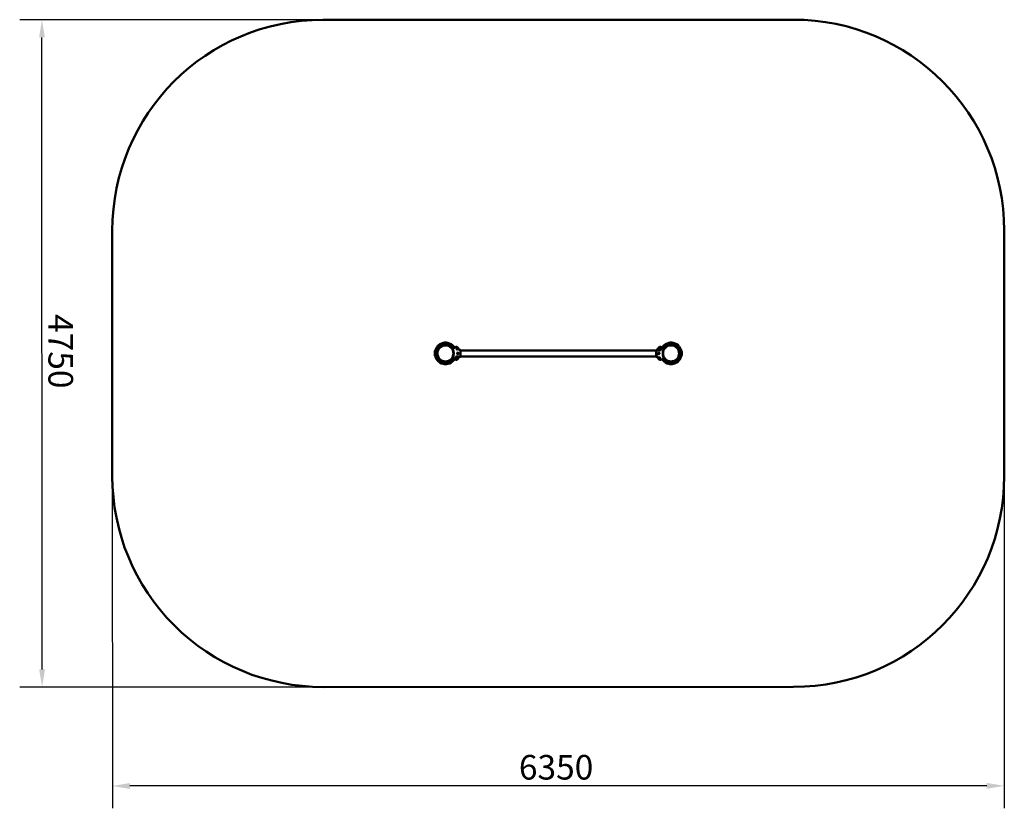
# Model space of a CAD drawing. Units: millimetres. Extents: x 7242 to 14252, y 5295 to 10909.
import ezdxf

# ---------------------------------------------------------------- set-up
doc = ezdxf.new("R2010")
doc.units = ezdxf.units.MM
doc.header["$LTSCALE"] = 50
doc.layers.add('Widoczne (ISO)', color=7, linetype='Continuous', lineweight=50)
doc.layers.add('Wymiar (ISO)', color=7, linetype='Continuous', lineweight=25)
doc.styles.add('Tekst notatki (ISO)', font='tahoma.ttf')
doc.dimstyles.new('Domyślne (ISO)', dxfattribs={"dimscale": 50, "dimtxt": 3.5, "dimasz": 2.5, "dimexe": 3.175, "dimexo": 0, "dimgap": 0.762, "dimtad": 1, "dimrnd": 1e-08, "dimzin": 0, "dimtxsty": 'Tekst notatki (ISO)', "dimcen": 0.09, "dimdle": 10, "dimclrd": 256, "dimclre": 256, "dimclrt": 256, "dimazin": 0, "dimtfac": 1.001486, "dimtmove": 0, "dimatfit": 3, "dimfxl": 0, "dimtolj": 1, "dimtzin": 0, "dimlwd": -1, "dimlwe": -1, "dimarcsym": 0})

# ---------------------------------------------------------------- blocks, each defined once
blk = doc.blocks.new('*D5')
at = {"layer": 'Defpoints', "color": 0}
for p in [(7901.7, 7658.2), (14251.7, 7659.3), (7902.1, 5453.6)]:
    blk.add_point(p, dxfattribs=at)
at = {"layer": 'Wymiar (ISO)'}
for p, q in [((7901.7, 7658.2), (7902.1, 5294.9)), ((14251.7, 7659.3), (14252.1, 5296)), ((14127.1, 5454.7), (8027.1, 5453.7))]:
    blk.add_line(p, q, dxfattribs=at)
for points in [[(8027.1, 5474.5), (8027.1, 5432.8), (7902.1, 5453.6)], [(14127.1, 5475.6), (14127.1, 5433.9), (14252.1, 5454.7)]]:
    blk.add_solid(points, dxfattribs=at)
at = {"layer": 'Wymiar (ISO)', "insert": (10796.1, 5674.5), "char_height": 175, "attachment_point": 1, "rotation": 0.01001, "style": 'Tekst notatki (ISO)'}
blk.add_mtext('\\A1;6350', dxfattribs=at)
blk = doc.blocks.new('*D6')
at = {"layer": 'Defpoints', "color": 0}
for p in [(7401.1, 10908.1), (9401.1, 10908.4), (9402, 6158.4)]:
    blk.add_point(p, dxfattribs=at)
at = {"layer": 'Wymiar (ISO)'}
for p, q in [((9401.1, 10908.4), (7242.4, 10908.1)), ((7401.9, 6283.1), (7401.1, 10783.1)), ((9402, 6158.4), (7243.2, 6158.1))]:
    blk.add_line(p, q, dxfattribs=at)
for points in [[(7422, 10783.1), (7380.3, 10783.1), (7401.1, 10908.1)], [(7422.8, 6283.1), (7381.1, 6283.1), (7402, 6158.1)]]:
    blk.add_solid(points, dxfattribs=at)
at = {"layer": 'Wymiar (ISO)', "insert": (7621.8, 8813.7), "char_height": 175, "attachment_point": 1, "rotation": 270.01001, "style": 'Tekst notatki (ISO)'}
blk.add_mtext('\\A1;4750', dxfattribs=at)

msp = doc.modelspace()

# ---------------------------------------------------------------- linework, layer by layer
at = {"layer": 'Widoczne (ISO)'}
for p, q in [((12751.1, 10909), (9401.1, 10908.4)), ((7901.4, 9408.2), (7901.7, 7658.2)), ((14251.7, 7659.3), (14251.4, 9409.3)), ((10335, 8572.8), (10324.3, 8565.9)), ((10342.5, 8577.5), (10338.7, 8575.1)), ((10380, 8558.8), (10368.4, 8558.8)), ((10380.5, 8558.3), (10380.5, 8548.7)), ((10380.5, 8554.8), (11772.5, 8554.8)), ((11772.5, 8549.6), (11772.5, 8558.3)), ((11784.7, 8558.8), (11773, 8558.8)), ((11776.5, 8549.8), (11776.5, 8556.2)), ((11784.7, 8556.7), (11804.9, 8556.7)), ((11790.9, 8566.1), (11792.8, 8571.5)), ((11794.6, 8561.7), (11790.9, 8566.1)), ((11792.8, 8571.5), (11798.5, 8572.5)), ((11800.3, 8562.7), (11794.6, 8561.7)), ((11798.5, 8572.5), (11802.2, 8568.1)), ((11802.2, 8568.1), (11800.3, 8562.7)), ((11814.3, 8575.1), (11810.6, 8577.5)), ((11828.8, 8565.9), (11817.9, 8572.9)), ((10202.3, 8533.6), (10196.9, 8533.6)), ((10196.9, 8533.6), (10202.3, 8533.6)), ((10204.1, 8533.6), (10202.3, 8533.6)), ((10202.3, 8533.6), (10204.1, 8533.6)), ((10204.1, 8533.6), (10207.9, 8533.6)), ((10207.9, 8533.6), (10204.1, 8533.6)), ((10207.9, 8533.6), (10216.4, 8533.6)), ((10216.4, 8533.6), (10207.9, 8533.6)), ((10324.3, 8501.3), (10335, 8494.4)), ((10330.7, 8533.6), (10333.2, 8533.6)), ((10333.2, 8533.6), (10330.7, 8533.6)), ((10338.7, 8492.1), (10342.5, 8489.7)), ((10368.4, 8510.5), (10348.1, 8510.5)), ((10368.4, 8508.4), (10380.1, 8508.4)), ((10376.3, 8518), (10376.5, 8517.5)), ((10376.5, 8517.5), (10376.5, 8512.4)), ((10380.5, 8545.3), (10380.5, 8548.7)), ((10380.5, 8521.8), (10380.5, 8545.3)), ((10380.5, 8518.5), (10380.5, 8521.8)), ((10380.5, 8518.5), (10380.5, 8508.9)), ((10380.5, 8512.4), (11772.5, 8512.4)), ((11772.5, 8549.6), (11772.5, 8545.5)), ((11772.5, 8545.5), (11772.5, 8521.7)), ((11772.5, 8521.7), (11772.5, 8517.6)), ((11772.5, 8508.9), (11772.5, 8517.6)), ((11773, 8508.4), (11784.7, 8508.4)), ((11776.7, 8549.4), (11776.5, 8549.8)), ((11786.5, 8536.5), (11791.5, 8539.4)), ((11786.5, 8530.7), (11786.5, 8536.5)), ((11791.5, 8527.8), (11786.5, 8530.7)), ((11790.8, 8501), (11794.4, 8505.5)), ((11792.9, 8495.6), (11790.8, 8501)), ((11791.5, 8539.4), (11796.5, 8536.5)), ((11796.5, 8530.7), (11791.5, 8527.8)), ((11798.6, 8494.7), (11792.9, 8495.6)), ((11794.4, 8505.5), (11800.1, 8504.6)), ((11796.5, 8536.5), (11796.5, 8530.7)), ((11802.2, 8499.2), (11798.6, 8494.7)), ((11800.1, 8504.6), (11802.2, 8499.2)), ((11810.6, 8489.7), (11814.3, 8492.1)), ((11817.9, 8494.3), (11828.8, 8501.3)), ((11819.9, 8533.6), (11822.4, 8533.6)), ((11822.4, 8533.6), (11819.9, 8533.6)), ((11936.7, 8533.6), (11945.2, 8533.6)), ((11945.2, 8533.6), (11936.7, 8533.6)), ((11945.2, 8533.6), (11949, 8533.6)), ((11949, 8533.6), (11945.2, 8533.6)), ((11950.8, 8533.6), (11949, 8533.6)), ((11949, 8533.6), (11950.8, 8533.6)), ((11956.2, 8533.6), (11950.8, 8533.6)), ((11950.8, 8533.6), (11956.2, 8533.6)), ((9402, 6158.4), (12752, 6159))]:
    msp.add_line(p, q, dxfattribs=at)
for centre, radius in [((10273.5, 8533.6), 57), ((10273.5, 8533.6), 57), ((10356.5, 8567.1), 5), ((10356.5, 8567.1), 3.5), ((11796.5, 8567.1), 3.5), ((11796.5, 8567.1), 3), ((11796.5, 8567.1), 2.39), ((11879.5, 8533.6), 57), ((11879.5, 8533.6), 57), ((10356.5, 8500.1), 5), ((10356.5, 8500.1), 3.5), ((10361.5, 8533.6), 5), ((10361.5, 8533.6), 3.5), ((11791.5, 8533.6), 3.5), ((11791.5, 8533.6), 3), ((11791.5, 8533.6), 2.39), ((11796.5, 8500.1), 3.5), ((11796.5, 8500.1), 3), ((11796.5, 8500.1), 2.39)]:
    msp.add_circle(centre, radius, dxfattribs=at)
for centre, radius, start, end in [((9401.4, 9408.4), 1500, 90.01001, 180.01001), ((12751.4, 9409), 1500, 0.01001, 90.01001), ((10273.5, 8533.6), 75.3, 158.39176, 166.94503), ((10273.5, 8533.6), 65.6, 32.5, 180), ((10216.9, 8580.6), 3, 140.31813, 148.20244), ((10273.5, 8533.6), 76.6, 102.23974, 140.31813), ((10273.5, 8533.6), 57.1, 0, 180), ((10273.5, 8533.6), 76.6, 84.19697, 95.80303), ((10273.5, 8533.6), 76.6, 39.68187, 77.76026), ((10324.5, 8565.5), 0.5, 122.5, 212.02372), ((10273.5, 8533.6), 59.6, 327.97628, 32.02372), ((10330.2, 8580.6), 3, 31.79756, 39.68187), ((10350.6, 8564.9), 15, 22.10712, 122.5), ((10273.5, 8533.6), 98.1, 14.09394, 22.10712), ((11773, 8558.3), 0.5, 90, 180), ((11879.5, 8533.6), 98.1, 157.89288, 166.24287), ((11802.5, 8564.9), 15, 57.5, 157.89288), ((11879.5, 8533.6), 77.8, 147.87079, 162.40454), ((11879.5, 8533.6), 59.6, 147.97628, 212.02372), ((11822.9, 8580.6), 3, 140.31813, 148.20244), ((11879.5, 8533.6), 76.6, 102.23974, 140.31813), ((11879.5, 8533.6), 57.1, 0, 180), ((11879.5, 8533.6), 65.6, 0, 147.5), ((11828.5, 8565.5), 0.5, 327.97628, 57.5), ((11879.5, 8533.6), 76.6, 84.19697, 95.80303), ((11879.5, 8533.6), 76.6, 39.68187, 77.76026), ((11936.2, 8580.6), 3, 31.79756, 39.68187), ((11879.5, 8533.6), 75.3, 13.05497, 21.60824), ((10273.5, 8533.6), 76.6, 167.18597, 180), ((10273.5, 8533.6), 76.6, 180, 192.81403), ((10273.5, 8533.6), 75.3, 193.05497, 201.60824), ((10273.5, 8533.6), 65.6, 180, 327.5), ((10216.9, 8486.6), 3, 211.79756, 219.68187), ((10273.5, 8533.6), 76.6, 219.68187, 257.76026), ((10273.5, 8533.6), 57.1, 180, 0), ((10273.5, 8533.6), 76.6, 282.23974, 320.31813), ((10324.5, 8501.7), 0.5, 147.97628, 237.5), ((10330.2, 8486.6), 3, 320.31813, 328.20244), ((10273.5, 8533.6), 77.7, 327.87113, 342.39018), ((10350.6, 8502.3), 15, 237.5, 337.89288), ((10273.5, 8533.6), 98.1, 337.89288, 346.24287), ((11773, 8508.9), 0.5, 180, 270), ((11879.5, 8533.6), 98.1, 194.09394, 202.10712), ((11802.5, 8502.3), 15, 202.10712, 302.5), ((11822.9, 8486.6), 3, 211.79756, 219.68187), ((11879.5, 8533.6), 76.6, 219.68187, 257.76026), ((11879.5, 8533.6), 57.1, 180, 0), ((11879.5, 8533.6), 65.6, 212.5, 0), ((11828.5, 8501.7), 0.5, 302.5, 32.02372), ((11879.5, 8533.6), 76.6, 282.23974, 320.31813), ((11936.2, 8486.6), 3, 320.31813, 328.20244), ((11879.5, 8533.6), 75.3, 338.39176, 346.94503), ((11879.5, 8533.6), 76.6, 0, 12.81403), ((11879.5, 8533.6), 76.6, 347.18597, 0), ((10273.5, 8533.6), 76.6, 264.19697, 275.80303), ((11879.5, 8533.6), 76.6, 264.19697, 275.80303), ((9401.7, 7658.4), 1500, 180.01001, 270.01001), ((12751.7, 7659), 1500, 270.01001, 0.01001)]:
    msp.add_arc(centre, radius, start, end, dxfattribs=at)
for centre, major_axis, ratio, start_param, end_param in [((10375.8, 8517.4), (0.707, 0.033), 0.211073, 6.273311, 6.361777), ((11777.2, 8549.9), (-0.707, -0.032), 0.207245, 6.273857, 6.360677)]:
    msp.add_ellipse(centre, major_axis=major_axis, ratio=ratio, start_param=start_param, end_param=end_param, dxfattribs=at)
for points, knots in [([(10214.3, 8582.2), (10214.3, 8582.2), (10214.3, 8582.1), (10214.1, 8581.8), (10213.9, 8581.5), (10213.5, 8580.8), (10213.2, 8580.3), (10212.4, 8579), (10211.8, 8578), (10210.4, 8575.6), (10209.6, 8574.1), (10207.9, 8570.9), (10207, 8569.2), (10205.5, 8565.8), (10204.7, 8564.1), (10203.9, 8562), (10203.7, 8561.7), (10203.6, 8561.3)], [2.733565, 2.733565, 2.733565, 2.733565, 2.908822, 2.908822, 3.099741, 3.099741, 3.349072, 3.349072, 3.718966, 3.718966, 4.266332, 4.266332, 4.813698, 4.813698, 5.361063, 5.361063, 5.470393, 5.470393, 5.470393, 5.470393]), ([(10203.6, 8561.3), (10204.3, 8563.1), (10205, 8564.8), (10206.6, 8568.2), (10207.4, 8569.9), (10209.1, 8573.1), (10209.9, 8574.7), (10211.6, 8577.7), (10212.4, 8579.1), (10213.3, 8580.6), (10213.5, 8580.9), (10213.9, 8581.6), (10214.1, 8581.9), (10214.3, 8582.2), (10214.3, 8582.2), (10214.3, 8582.2)], [0, 0, 0, 0, 0.546713, 0.546713, 1.093426, 1.093426, 1.640139, 1.640139, 2.186852, 2.186852, 2.352258, 2.352258, 2.608208, 2.608208, 2.733565, 2.733565, 2.733565, 2.733565]), ([(10265.8, 8609.9), (10265.8, 8609.9), (10265.8, 8609.8), (10265.6, 8609.8), (10265.3, 8609.8), (10264.7, 8609.6), (10264.3, 8609.6), (10263.5, 8609.4), (10263, 8609.3), (10262.2, 8609.2), (10261.9, 8609.1), (10261.1, 8609), (10260.7, 8609), (10259.9, 8608.8), (10259.5, 8608.8), (10258.6, 8608.7), (10258.3, 8608.6), (10257.7, 8608.5), (10257.5, 8608.5), (10257.3, 8608.5), (10257.3, 8608.5), (10257.3, 8608.5)], [-2.020524, -2.020524, -2.020524, -2.020524, -1.922302, -1.922302, -1.763578, -1.763578, -1.591435, -1.591435, -1.454342, -1.454342, -1.339001, -1.339001, -1.222943, -1.222943, -1.083113, -1.083113, -0.914489, -0.914489, -0.746464, -0.746464, -0.672879, -0.672879, -0.672879, -0.672879]), ([(10289.8, 8608.5), (10289.8, 8608.5), (10289.8, 8608.5), (10289.6, 8608.5), (10289.3, 8608.6), (10288.7, 8608.6), (10288.3, 8608.7), (10287.5, 8608.8), (10287, 8608.9), (10286.2, 8609), (10285.9, 8609), (10285.1, 8609.2), (10284.7, 8609.2), (10283.9, 8609.4), (10283.5, 8609.4), (10282.6, 8609.6), (10282.3, 8609.7), (10281.7, 8609.8), (10281.5, 8609.8), (10281.3, 8609.8), (10281.3, 8609.9), (10281.3, 8609.9)], [-2.022369, -2.022369, -2.022369, -2.022369, -1.923504, -1.923504, -1.765222, -1.765222, -1.594468, -1.594468, -1.458645, -1.458645, -1.343722, -1.343722, -1.227142, -1.227142, -1.085981, -1.085981, -0.915909, -0.915909, -0.748704, -0.748704, -0.674734, -0.674734, -0.674734, -0.674734]), ([(10337.4, 8574.3), (10337, 8574.9), (10336.7, 8575.6), (10335.5, 8577.7), (10334.7, 8579.1), (10333.8, 8580.6), (10333.6, 8580.9), (10333.2, 8581.6), (10333, 8581.9), (10332.8, 8582.2), (10332.8, 8582.2), (10332.8, 8582.2)], [1.411132, 1.411132, 1.411132, 1.411132, 1.640139, 1.640139, 2.186852, 2.186852, 2.352258, 2.352258, 2.608208, 2.608208, 2.733565, 2.733565, 2.733565, 2.733565]), ([(10332.8, 8582.2), (10332.8, 8582.2), (10332.8, 8582.1), (10333, 8581.8), (10333.2, 8581.5), (10333.6, 8580.8), (10333.9, 8580.3), (10334.7, 8579), (10335.3, 8578), (10336.3, 8576.2), (10336.9, 8575.2), (10337.4, 8574.3)], [2.733565, 2.733565, 2.733565, 2.733565, 2.908822, 2.908822, 3.099741, 3.099741, 3.349072, 3.349072, 3.718966, 3.718966, 4.05754, 4.05754, 4.05754, 4.05754]), ([(10338.7, 8575.1), (10338.6, 8575), (10338.5, 8575), (10338.1, 8574.7), (10337.7, 8574.5), (10337.3, 8574.2), (10337, 8574), (10336.6, 8573.8), (10335.8, 8573.3), (10335.5, 8573), (10335, 8572.8)], [0.951023, 0.951023, 0.951023, 0.951023, 1.268877, 1.268877, 2.065819, 2.065819, 2.065819, 2.62679, 2.62679, 3.099009, 3.099009, 3.099009, 3.099009]), ([(10368.9, 8556.9), (10368.9, 8556.8), (10368.9, 8556.8), (10368.8, 8556.7), (10368.7, 8556.6), (10368.6, 8556.5), (10368.6, 8556.5), (10368.6, 8556.5)], [0, 0, 0, 0, 0.0333796, 0.0333796, 0.1129981, 0.1129981, 0.1135686, 0.1135686, 0.1135686, 0.1135686]), ([(10368.9, 8556.9), (10368.9, 8556.9), (10368.9, 8557), (10368.8, 8557.2), (10368.8, 8557.3), (10368.7, 8557.5)], [0.1743357, 0.1743357, 0.1743357, 0.1743357, 0.19112443, 0.19112443, 0.23895469, 0.23895469, 0.23895469, 0.23895469]), ([(10380.5, 8558.3), (10380.5, 8558.4), (10380.5, 8558.4), (10380.5, 8558.5), (10380.4, 8558.6), (10380.4, 8558.7), (10380.3, 8558.7), (10380.2, 8558.8), (10380.1, 8558.8), (10380, 8558.8)], [0.22216729, 0.22216729, 0.22216729, 0.22216729, 0.24068429, 0.24068429, 0.25919931, 0.25919931, 0.27771203, 0.27771203, 0.29622288, 0.29622288, 0.29622288, 0.29622288]), ([(11776.3, 8556.4), (11776.3, 8556.4), (11776.3, 8556.4), (11776.4, 8556.4), (11776.4, 8556.4), (11776.4, 8556.4)], [-0.009609133, -0.009609133, -0.009609133, -0.009609133, -0.00936632, -0.00936632, 0, 0, 0, 0]), ([(11776.5, 8556.2), (11776.5, 8556.2), (11776.5, 8556.3), (11776.5, 8556.3), (11776.5, 8556.4), (11776.4, 8556.4), (11776.4, 8556.4), (11776.4, 8556.4)], [0, 0, 0, 0, 0.0661094, 0.0661094, 0.1019474, 0.1019474, 0.1118473, 0.1118473, 0.1118473, 0.1118473]), ([(11784.7, 8556.7), (11784.7, 8556.7), (11784.7, 8556.7), (11784.6, 8556.7), (11784.5, 8556.7), (11784.4, 8556.8), (11784.4, 8556.8), (11784.3, 8556.8), (11784.3, 8556.8), (11784.2, 8556.9), (11784.2, 8556.9), (11784.2, 8556.9), (11784.2, 8556.9), (11784.2, 8556.9)], [0.25204765, 0.25204765, 0.25204765, 0.25204765, 0.25368493, 0.25368493, 0.27209257, 0.27209257, 0.28970653, 0.28970653, 0.30785577, 0.30785577, 0.3203346, 0.3203346, 0.33305406, 0.33305406, 0.33305406, 0.33305406]), ([(11804.9, 8556.7), (11805, 8556.7), (11805.1, 8556.7), (11805.2, 8556.8), (11805.2, 8556.8), (11805.3, 8556.9), (11805.3, 8556.9), (11805.4, 8557), (11805.4, 8557.1), (11805.4, 8557.1)], [0, 0, 0, 0, 0.0181092, 0.0181092, 0.0373124, 0.0373124, 0.05130385, 0.05130385, 0.06551099, 0.06551099, 0.06551099, 0.06551099]), ([(11814.3, 8575.1), (11814.3, 8575.1), (11814.3, 8575.1), (11814.3, 8575.2), (11814.3, 8575.2), (11814.2, 8575.2), (11814.1, 8575.2), (11814, 8575.2), (11814, 8575.2), (11813.9, 8575.1), (11813.8, 8575.1), (11813.8, 8575), (11813.7, 8575), (11813.7, 8575), (11813.7, 8575), (11813.7, 8575)], [-0.09319926, -0.09319926, -0.09319926, -0.09319926, -0.09277219, -0.09277219, -0.07383686, -0.07383686, -0.05557368, -0.05557368, -0.03342974, -0.03342974, -0.01656987, -0.01656987, -0.00192812, -0.00192812, -0.00032251, -0.00032251, -0.00032251, -0.00032251]), ([(11817.9, 8572.9), (11817.5, 8573.1), (11817.1, 8573.4), (11816.3, 8573.9), (11816, 8574.1), (11815.7, 8574.3), (11815.2, 8574.6), (11814.9, 8574.8), (11814.5, 8575), (11814.4, 8575.1), (11814.3, 8575.1)], [0.089508, 0.089508, 0.089508, 0.089508, 0.609206, 0.609206, 1.218412, 1.218412, 1.218412, 2.063804, 2.063804, 2.430867, 2.430867, 2.430867, 2.430867]), ([(11820.3, 8582.2), (11820.3, 8582.2), (11820.3, 8582.1), (11820.1, 8581.8), (11819.9, 8581.5), (11819.5, 8580.8), (11819.2, 8580.3), (11818.4, 8579), (11817.8, 8578), (11816.7, 8576.2), (11816.2, 8575.2), (11815.7, 8574.3)], [2.733565, 2.733565, 2.733565, 2.733565, 2.908822, 2.908822, 3.099741, 3.099741, 3.349072, 3.349072, 3.718966, 3.718966, 4.05754, 4.05754, 4.05754, 4.05754]), ([(11815.7, 8574.3), (11816, 8574.9), (11816.4, 8575.6), (11817.6, 8577.7), (11818.4, 8579.1), (11819.3, 8580.6), (11819.5, 8580.9), (11819.9, 8581.6), (11820.1, 8581.9), (11820.3, 8582.2), (11820.3, 8582.2), (11820.3, 8582.2)], [1.411132, 1.411132, 1.411132, 1.411132, 1.640139, 1.640139, 2.186852, 2.186852, 2.352258, 2.352258, 2.608208, 2.608208, 2.733565, 2.733565, 2.733565, 2.733565]), ([(11867.5, 8609.1), (11867.5, 8609.1), (11867.5, 8609.1), (11867, 8609), (11866.7, 8608.9), (11865.8, 8608.8), (11865.4, 8608.8), (11864.6, 8608.7), (11864.2, 8608.6), (11863.6, 8608.5), (11863.4, 8608.5), (11863.3, 8608.5), (11863.3, 8608.5), (11863.3, 8608.5)], [-2.6952289, -2.6952289, -2.6952289, -2.6952289, -2.6823684, -2.6823684, -2.5656561, -2.5656561, -2.4237373, -2.4237373, -2.2551707, -2.2551707, -2.0871622, -2.0871622, -2.0223693, -2.0223693, -2.0223693, -2.0223693]), ([(11871.8, 8609.9), (11871.8, 8609.9), (11871.8, 8609.8), (11871.6, 8609.8), (11871.4, 8609.8), (11870.8, 8609.7), (11870.4, 8609.6), (11869.5, 8609.4), (11869.1, 8609.3), (11868.3, 8609.2), (11867.9, 8609.1), (11867.5, 8609.1)], [-0.6747345, -0.6747345, -0.6747345, -0.6747345, -0.5863093, -0.5863093, -0.427453, -0.427453, -0.255223, -0.255223, -0.1159766, -0.1159766, 0, 0, 0, 0]), ([(11891.5, 8609.1), (11891.5, 8609.1), (11891.5, 8609.1), (11891, 8609.2), (11890.6, 8609.2), (11889.8, 8609.4), (11889.4, 8609.5), (11888.6, 8609.6), (11888.2, 8609.7), (11887.6, 8609.8), (11887.4, 8609.8), (11887.3, 8609.8), (11887.3, 8609.9), (11887.3, 8609.9)], [-2.6952366, -2.6952366, -2.6952366, -2.6952366, -2.6823831, -2.6823831, -2.5649765, -2.5649765, -2.4213454, -2.4213454, -2.2514484, -2.2514484, -2.0843921, -2.0843921, -2.0205235, -2.0205235, -2.0205235, -2.0205235]), ([(11895.8, 8608.5), (11895.8, 8608.5), (11895.8, 8608.5), (11895.6, 8608.5), (11895.4, 8608.6), (11894.8, 8608.6), (11894.4, 8608.7), (11893.5, 8608.8), (11893.1, 8608.9), (11892.3, 8609), (11891.9, 8609), (11891.5, 8609.1)], [-0.6728793, -0.6728793, -0.6728793, -0.6728793, -0.5824673, -0.5824673, -0.42396, -0.42396, -0.2530289, -0.2530289, -0.1154108, -0.1154108, 0, 0, 0, 0]), ([(11949.5, 8561.3), (11948.8, 8563.1), (11948.1, 8564.8), (11946.5, 8568.2), (11945.7, 8569.9), (11944, 8573.1), (11943.2, 8574.7), (11941.5, 8577.7), (11940.7, 8579.1), (11939.8, 8580.6), (11939.6, 8580.9), (11939.2, 8581.6), (11939, 8581.9), (11938.8, 8582.2), (11938.8, 8582.2), (11938.8, 8582.2)], [0, 0, 0, 0, 0.546713, 0.546713, 1.093426, 1.093426, 1.640139, 1.640139, 2.186852, 2.186852, 2.352258, 2.352258, 2.608208, 2.608208, 2.733565, 2.733565, 2.733565, 2.733565]), ([(11938.8, 8582.2), (11938.8, 8582.2), (11938.8, 8582.1), (11939, 8581.8), (11939.2, 8581.5), (11939.6, 8580.8), (11939.9, 8580.3), (11940.7, 8579), (11941.3, 8578), (11942.7, 8575.6), (11943.5, 8574.1), (11945.2, 8570.9), (11946, 8569.2), (11947.6, 8565.8), (11948.4, 8564.1), (11949.2, 8562), (11949.4, 8561.7), (11949.5, 8561.3)], [2.733565, 2.733565, 2.733565, 2.733565, 2.908822, 2.908822, 3.099741, 3.099741, 3.349072, 3.349072, 3.718966, 3.718966, 4.266332, 4.266332, 4.813698, 4.813698, 5.361063, 5.361063, 5.470393, 5.470393, 5.470393, 5.470393]), ([(10199.5, 8550.6), (10199.5, 8550.6), (10199.6, 8550.6), (10199.8, 8550.6), (10200.1, 8550.6), (10200.3, 8550.6)], [10.0721012, 10.0721012, 10.0721012, 10.0721012, 10.1484473, 10.1484473, 10.4288749, 10.4288749, 10.4288749, 10.4288749]), ([(10200.3, 8516.6), (10200.1, 8516.6), (10199.8, 8516.6), (10199.6, 8516.6), (10199.5, 8516.6), (10199.5, 8516.6)], [27.007302, 27.007302, 27.007302, 27.007302, 27.2877297, 27.2877297, 27.3640758, 27.3640758, 27.3640758, 27.3640758]), ([(10203.6, 8505.9), (10204.3, 8504.1), (10205, 8502.4), (10206.6, 8499), (10207.4, 8497.3), (10209.1, 8494.1), (10209.9, 8492.5), (10211.6, 8489.5), (10212.4, 8488.1), (10213.3, 8486.6), (10213.5, 8486.3), (10213.9, 8485.6), (10214.1, 8485.3), (10214.3, 8485), (10214.3, 8485), (10214.3, 8485)], [0, 0, 0, 0, 0.546713, 0.546713, 1.093426, 1.093426, 1.640139, 1.640139, 2.186852, 2.186852, 2.352258, 2.352258, 2.608208, 2.608208, 2.733565, 2.733565, 2.733565, 2.733565]), ([(10214.3, 8485), (10214.3, 8485), (10214.3, 8485.1), (10214.1, 8485.4), (10213.9, 8485.6), (10213.5, 8486.4), (10213.2, 8486.9), (10212.4, 8488.2), (10211.8, 8489.1), (10210.4, 8491.6), (10209.6, 8493.1), (10207.9, 8496.3), (10207, 8498), (10205.5, 8501.4), (10204.7, 8503.1), (10203.9, 8505.2), (10203.7, 8505.5), (10203.6, 8505.9)], [2.733565, 2.733565, 2.733565, 2.733565, 2.908822, 2.908822, 3.099741, 3.099741, 3.349072, 3.349072, 3.718966, 3.718966, 4.266332, 4.266332, 4.813698, 4.813698, 5.361063, 5.361063, 5.470393, 5.470393, 5.470393, 5.470393]), ([(10332.8, 8485), (10332.8, 8485), (10332.8, 8485.1), (10333, 8485.4), (10333.2, 8485.6), (10333.6, 8486.4), (10333.9, 8486.9), (10334.7, 8488.2), (10335.3, 8489.1), (10336.3, 8491), (10336.9, 8492), (10337.4, 8492.9)], [2.733565, 2.733565, 2.733565, 2.733565, 2.908822, 2.908822, 3.099741, 3.099741, 3.349072, 3.349072, 3.718966, 3.718966, 4.05754, 4.05754, 4.05754, 4.05754]), ([(10337.4, 8492.9), (10337, 8492.3), (10336.7, 8491.6), (10335.5, 8489.5), (10334.7, 8488.1), (10333.8, 8486.6), (10333.6, 8486.3), (10333.2, 8485.6), (10333, 8485.3), (10332.8, 8485), (10332.8, 8485), (10332.8, 8485)], [1.411132, 1.411132, 1.411132, 1.411132, 1.640139, 1.640139, 2.186852, 2.186852, 2.352258, 2.352258, 2.608208, 2.608208, 2.733565, 2.733565, 2.733565, 2.733565]), ([(10335, 8494.4), (10335.5, 8494.2), (10335.8, 8493.9), (10336.6, 8493.4), (10337, 8493.2), (10337.3, 8493), (10337.7, 8492.7), (10338.1, 8492.5), (10338.5, 8492.2), (10338.6, 8492.2), (10338.7, 8492.1)], [0.088752, 0.088752, 0.088752, 0.088752, 0.560971, 0.560971, 1.121942, 1.121942, 1.121942, 1.918883, 1.918883, 2.236738, 2.236738, 2.236738, 2.236738]), ([(10338.7, 8492.1), (10338.7, 8492.1), (10338.7, 8492.1), (10338.7, 8492.1), (10338.8, 8492.1), (10338.8, 8492), (10338.9, 8492), (10339, 8492), (10339, 8492), (10339.1, 8492.1), (10339.2, 8492.1), (10339.3, 8492.2), (10339.3, 8492.2), (10339.3, 8492.3), (10339.3, 8492.3), (10339.3, 8492.3)], [-0.09283234, -0.09283234, -0.09283234, -0.09283234, -0.09240802, -0.09240802, -0.07382458, -0.07382458, -0.05587633, -0.05587633, -0.03371195, -0.03371195, -0.01676079, -0.01676079, -0.00201834, -0.00201834, -0.00032237, -0.00032237, -0.00032237, -0.00032237]), ([(10348.1, 8510.5), (10348, 8510.5), (10348, 8510.5), (10347.8, 8510.4), (10347.8, 8510.4), (10347.7, 8510.3), (10347.7, 8510.3), (10347.6, 8510.2), (10347.6, 8510.1), (10347.6, 8510.1)], [0, 0, 0, 0, 0.01807207, 0.01807207, 0.03713552, 0.03713552, 0.05097261, 0.05097261, 0.06503522, 0.06503522, 0.06503522, 0.06503522]), ([(10361.5, 8536.8), (10362, 8536.8), (10362.4, 8536.8), (10363.2, 8536.4), (10363.6, 8536.2), (10364.1, 8535.6), (10364.4, 8535.2), (10364.7, 8534.4), (10364.8, 8534), (10364.8, 8533.2), (10364.7, 8532.8), (10364.4, 8532), (10364.1, 8531.6), (10363.6, 8531), (10363.2, 8530.8), (10362.4, 8530.4), (10362, 8530.3), (10361.1, 8530.3), (10360.7, 8530.4), (10359.9, 8530.8), (10359.5, 8531), (10359, 8531.6), (10358.7, 8532), (10358.4, 8532.8), (10358.3, 8533.2), (10358.3, 8534), (10358.4, 8534.4), (10358.7, 8535.2), (10359, 8535.6), (10359.5, 8536.2), (10359.9, 8536.4), (10360.7, 8536.8), (10361.1, 8536.8), (10361.5, 8536.8)], [0, 0, 0, 0, 0.122632, 0.122632, 0.245265, 0.245265, 0.367895, 0.367895, 0.490525, 0.490525, 0.613155, 0.613155, 0.735784, 0.735784, 0.858417, 0.858417, 0.981049, 0.981049, 1.103681, 1.103681, 1.226314, 1.226314, 1.348944, 1.348944, 1.471574, 1.471574, 1.594204, 1.594204, 1.716834, 1.716834, 1.839466, 1.839466, 1.962098, 1.962098, 1.962098, 1.962098]), ([(10368.4, 8510.5), (10368.4, 8510.5), (10368.4, 8510.5), (10368.5, 8510.5), (10368.6, 8510.5), (10368.7, 8510.4), (10368.7, 8510.4), (10368.8, 8510.4), (10368.8, 8510.4), (10368.9, 8510.3), (10368.9, 8510.3), (10368.9, 8510.3), (10368.9, 8510.3), (10368.9, 8510.3)], [0.25204765, 0.25204765, 0.25204765, 0.25204765, 0.25368493, 0.25368493, 0.27209257, 0.27209257, 0.28970653, 0.28970653, 0.30785577, 0.30785577, 0.3203346, 0.3203346, 0.33305406, 0.33305406, 0.33305406, 0.33305406]), ([(10376.5, 8512.4), (10376.5, 8512.3), (10376.6, 8512.3), (10376.6, 8512.2), (10376.6, 8512.2), (10376.7, 8512.2)], [0, 0, 0, 0, 0.05443737, 0.05443737, 0.07138398, 0.07138398, 0.07138398, 0.07138398]), ([(10376.7, 8512.1), (10376.7, 8512.1), (10376.7, 8512.1), (10376.7, 8512.2), (10376.7, 8512.2), (10376.7, 8512.2)], [-0.0161568, -0.0161568, -0.0161568, -0.0161568, -0.01591799, -0.01591799, 0, 0, 0, 0]), ([(10380, 8508.4), (10380, 8508.4), (10380, 8508.4), (10380.1, 8508.4), (10380.2, 8508.4), (10380.3, 8508.5), (10380.3, 8508.5), (10380.4, 8508.5), (10380.4, 8508.6), (10380.5, 8508.7), (10380.5, 8508.7), (10380.5, 8508.8), (10380.5, 8508.9), (10380.5, 8508.9)], [-0.0004491, -0.0004491, -0.0004491, -0.0004491, 0, 0, 0.02242821, 0.02242821, 0.04378713, 0.04378713, 0.06544116, 0.06544116, 0.08169138, 0.08169138, 0.09587499, 0.09587499, 0.09587499, 0.09587499]), ([(11784.2, 8510.3), (11784.2, 8510.3), (11784.2, 8510.4), (11784.3, 8510.5), (11784.4, 8510.6), (11784.5, 8510.7), (11784.5, 8510.7), (11784.5, 8510.7)], [0, 0, 0, 0, 0.0333797, 0.0333797, 0.112998, 0.112998, 0.1135685, 0.1135685, 0.1135685, 0.1135685]), ([(11784.2, 8510.3), (11784.2, 8510.3), (11784.2, 8510.2), (11784.3, 8510), (11784.3, 8509.8), (11784.3, 8509.7)], [0.17433679, 0.17433679, 0.17433679, 0.17433679, 0.19112551, 0.19112551, 0.23895577, 0.23895577, 0.23895577, 0.23895577]), ([(11791.5, 8536.8), (11792, 8536.8), (11792.4, 8536.8), (11793.2, 8536.4), (11793.6, 8536.2), (11794.1, 8535.6), (11794.4, 8535.2), (11794.7, 8534.4), (11794.8, 8534), (11794.8, 8533.2), (11794.7, 8532.8), (11794.4, 8532), (11794.1, 8531.6), (11793.6, 8531), (11793.2, 8530.8), (11792.4, 8530.4), (11792, 8530.3), (11791.1, 8530.3), (11790.7, 8530.4), (11789.9, 8530.8), (11789.5, 8531), (11789, 8531.6), (11788.7, 8532), (11788.4, 8532.8), (11788.3, 8533.2), (11788.3, 8534), (11788.4, 8534.4), (11788.7, 8535.2), (11789, 8535.6), (11789.5, 8536.2), (11789.9, 8536.4), (11790.7, 8536.8), (11791.1, 8536.8), (11791.5, 8536.8)], [0, 0, 0, 0, 0.122632, 0.122632, 0.245265, 0.245265, 0.367895, 0.367895, 0.490525, 0.490525, 0.613155, 0.613155, 0.735784, 0.735784, 0.858417, 0.858417, 0.981049, 0.981049, 1.103681, 1.103681, 1.226314, 1.226314, 1.348944, 1.348944, 1.471574, 1.471574, 1.594204, 1.594204, 1.716834, 1.716834, 1.839466, 1.839466, 1.962098, 1.962098, 1.962098, 1.962098]), ([(11814.3, 8492.1), (11814.4, 8492.1), (11814.5, 8492.2), (11814.9, 8492.4), (11815.2, 8492.6), (11815.7, 8492.9), (11816, 8493.1), (11816.3, 8493.3), (11817.1, 8493.8), (11817.5, 8494), (11817.9, 8494.3)], [0.950695, 0.950695, 0.950695, 0.950695, 1.317759, 1.317759, 2.163151, 2.163151, 2.163151, 2.772356, 2.772356, 3.292054, 3.292054, 3.292054, 3.292054]), ([(11815.7, 8492.9), (11816, 8492.3), (11816.4, 8491.6), (11817.6, 8489.5), (11818.4, 8488.1), (11819.3, 8486.6), (11819.5, 8486.3), (11819.9, 8485.6), (11820.1, 8485.3), (11820.3, 8485), (11820.3, 8485), (11820.3, 8485)], [1.411132, 1.411132, 1.411132, 1.411132, 1.640139, 1.640139, 2.186852, 2.186852, 2.352258, 2.352258, 2.608208, 2.608208, 2.733565, 2.733565, 2.733565, 2.733565]), ([(11820.3, 8485), (11820.3, 8485), (11820.3, 8485.1), (11820.1, 8485.4), (11819.9, 8485.6), (11819.5, 8486.4), (11819.2, 8486.9), (11818.4, 8488.2), (11817.8, 8489.1), (11816.7, 8491), (11816.2, 8492), (11815.7, 8492.9)], [2.733565, 2.733565, 2.733565, 2.733565, 2.908822, 2.908822, 3.099741, 3.099741, 3.349072, 3.349072, 3.718966, 3.718966, 4.05754, 4.05754, 4.05754, 4.05754]), ([(11938.8, 8485), (11938.8, 8485), (11938.8, 8485.1), (11939, 8485.4), (11939.2, 8485.6), (11939.6, 8486.4), (11939.9, 8486.9), (11940.7, 8488.2), (11941.3, 8489.1), (11942.7, 8491.6), (11943.5, 8493.1), (11945.2, 8496.3), (11946, 8498), (11947.6, 8501.4), (11948.4, 8503.1), (11949.2, 8505.2), (11949.4, 8505.5), (11949.5, 8505.9)], [2.733565, 2.733565, 2.733565, 2.733565, 2.908822, 2.908822, 3.099741, 3.099741, 3.349072, 3.349072, 3.718966, 3.718966, 4.266332, 4.266332, 4.813698, 4.813698, 5.361063, 5.361063, 5.470393, 5.470393, 5.470393, 5.470393]), ([(11949.5, 8505.9), (11948.8, 8504.1), (11948.1, 8502.4), (11946.5, 8499), (11945.7, 8497.3), (11944, 8494.1), (11943.2, 8492.5), (11941.5, 8489.5), (11940.7, 8488.1), (11939.8, 8486.6), (11939.6, 8486.3), (11939.2, 8485.6), (11939, 8485.3), (11938.8, 8485), (11938.8, 8485), (11938.8, 8485)], [0, 0, 0, 0, 0.546713, 0.546713, 1.093426, 1.093426, 1.640139, 1.640139, 2.186852, 2.186852, 2.352258, 2.352258, 2.608208, 2.608208, 2.733565, 2.733565, 2.733565, 2.733565]), ([(11952.8, 8550.6), (11953, 8550.6), (11953.3, 8550.6), (11953.5, 8550.6), (11953.6, 8550.6), (11953.6, 8550.6)], [8.2892136, 8.2892136, 8.2892136, 8.2892136, 8.5696412, 8.5696412, 8.6459873, 8.6459873, 8.6459873, 8.6459873]), ([(11953.6, 8516.6), (11953.6, 8516.6), (11953.5, 8516.6), (11953.3, 8516.6), (11953, 8516.6), (11952.8, 8516.6)], [28.7901896, 28.7901896, 28.7901896, 28.7901896, 28.8665357, 28.8665357, 29.1469634, 29.1469634, 29.1469634, 29.1469634]), ([(10257.3, 8458.7), (10257.3, 8458.7), (10257.3, 8458.7), (10257.5, 8458.7), (10257.7, 8458.6), (10258.4, 8458.6), (10258.8, 8458.5), (10259.6, 8458.4), (10260, 8458.3), (10260.8, 8458.2), (10261.2, 8458.2), (10262, 8458), (10262.4, 8458), (10263.2, 8457.8), (10263.6, 8457.8), (10264.4, 8457.6), (10264.8, 8457.5), (10265.4, 8457.4), (10265.6, 8457.4), (10265.8, 8457.3), (10265.8, 8457.3), (10265.8, 8457.3)], [-2.022369, -2.022369, -2.022369, -2.022369, -1.923504, -1.923504, -1.765222, -1.765222, -1.594468, -1.594468, -1.458645, -1.458645, -1.343722, -1.343722, -1.227142, -1.227142, -1.085981, -1.085981, -0.915909, -0.915909, -0.748704, -0.748704, -0.674734, -0.674734, -0.674734, -0.674734]), ([(10281.3, 8457.3), (10281.3, 8457.3), (10281.3, 8457.3), (10281.5, 8457.4), (10281.7, 8457.4), (10282.4, 8457.5), (10282.8, 8457.6), (10283.6, 8457.8), (10284, 8457.9), (10284.9, 8458), (10285.2, 8458.1), (10286, 8458.2), (10286.4, 8458.2), (10287.2, 8458.3), (10287.6, 8458.4), (10288.4, 8458.5), (10288.8, 8458.6), (10289.4, 8458.6), (10289.6, 8458.7), (10289.8, 8458.7), (10289.8, 8458.7), (10289.8, 8458.7)], [-2.020524, -2.020524, -2.020524, -2.020524, -1.922302, -1.922302, -1.763578, -1.763578, -1.591435, -1.591435, -1.454342, -1.454342, -1.339001, -1.339001, -1.222943, -1.222943, -1.083113, -1.083113, -0.914489, -0.914489, -0.746464, -0.746464, -0.672879, -0.672879, -0.672879, -0.672879]), ([(11863.3, 8458.7), (11863.3, 8458.7), (11863.3, 8458.7), (11863.5, 8458.7), (11863.7, 8458.6), (11864.3, 8458.6), (11864.7, 8458.5), (11865.6, 8458.4), (11866, 8458.3), (11866.8, 8458.2), (11867.2, 8458.2), (11867.5, 8458.1)], [-0.6728793, -0.6728793, -0.6728793, -0.6728793, -0.5824673, -0.5824673, -0.42396, -0.42396, -0.2530289, -0.2530289, -0.1154108, -0.1154108, 0, 0, 0, 0]), ([(11867.5, 8458.1), (11867.6, 8458.1), (11867.6, 8458.1), (11868.1, 8458), (11868.4, 8458), (11869.3, 8457.8), (11869.7, 8457.7), (11870.5, 8457.6), (11870.9, 8457.5), (11871.5, 8457.4), (11871.7, 8457.4), (11871.8, 8457.3), (11871.8, 8457.3), (11871.8, 8457.3)], [-2.6952366, -2.6952366, -2.6952366, -2.6952366, -2.6823831, -2.6823831, -2.5649765, -2.5649765, -2.4213454, -2.4213454, -2.2514484, -2.2514484, -2.0843921, -2.0843921, -2.0205235, -2.0205235, -2.0205235, -2.0205235]), ([(11887.3, 8457.3), (11887.3, 8457.3), (11887.3, 8457.3), (11887.5, 8457.4), (11887.7, 8457.4), (11888.3, 8457.5), (11888.7, 8457.6), (11889.6, 8457.8), (11890, 8457.8), (11890.8, 8458), (11891.2, 8458), (11891.5, 8458.1)], [-0.6747345, -0.6747345, -0.6747345, -0.6747345, -0.5863093, -0.5863093, -0.427453, -0.427453, -0.255223, -0.255223, -0.1159766, -0.1159766, 0, 0, 0, 0]), ([(11891.5, 8458.1), (11891.6, 8458.1), (11891.6, 8458.1), (11892.1, 8458.2), (11892.4, 8458.2), (11893.3, 8458.4), (11893.7, 8458.4), (11894.5, 8458.5), (11894.9, 8458.6), (11895.5, 8458.6), (11895.7, 8458.7), (11895.8, 8458.7), (11895.8, 8458.7), (11895.8, 8458.7)], [-2.6952289, -2.6952289, -2.6952289, -2.6952289, -2.6823684, -2.6823684, -2.5656561, -2.5656561, -2.4237373, -2.4237373, -2.2551707, -2.2551707, -2.0871622, -2.0871622, -2.0223693, -2.0223693, -2.0223693, -2.0223693])]:
    msp.add_open_spline(points, degree=3, knots=knots, dxfattribs=at)
for points in [[(11813.7, 8575), (11813.7, 8575), (11813.7, 8575), (11813.7, 8575)], [(10199.5, 8550.6), (10199, 8550.6), (10198.8, 8550.6), (10198.8, 8550.6)], [(10198.8, 8516.6), (10198.8, 8516.6), (10199, 8516.6), (10199.5, 8516.6)], [(10339.3, 8492.3), (10339.3, 8492.3), (10339.3, 8492.3), (10339.3, 8492.3)], [(11954.3, 8550.6), (11954.3, 8550.6), (11954.1, 8550.6), (11953.6, 8550.6)], [(11953.6, 8516.6), (11954.1, 8516.6), (11954.3, 8516.6), (11954.3, 8516.6)]]:
    msp.add_open_spline(points, degree=3, dxfattribs=at)

# ---------------------------------------------------------------- dimensions: what is measured, and where the dimension line sits
at = {"layer": 'Wymiar (ISO)'}
for base, p1, p2, angle, picture, middle in [((7401.1, 10908.1), (9402, 6158.4), (9401.1, 10908.4), 270.01001, '*D6', (7401.5, 8558.1)), ((7902.1, 5453.6), (14251.7, 7659.3), (7901.7, 7658.2), 0.01001, '*D5', (11049.1, 5454.2))]:
    dim = msp.add_linear_dim(base=base, p1=p1, p2=p2, angle=angle, dimstyle='Domyślne (ISO)', override={"dimdec": 0, "dimtp": 0, "dimtm": 0, "dimtdec": 2, "dimtofl": 0, "dimatfit": 1}, dxfattribs=at)
    dim.commit()
    dim.dimension.update_dxf_attribs({"geometry": picture, "text_midpoint": middle, "dimtype": 160})

doc.saveas('drawing.dxf')
